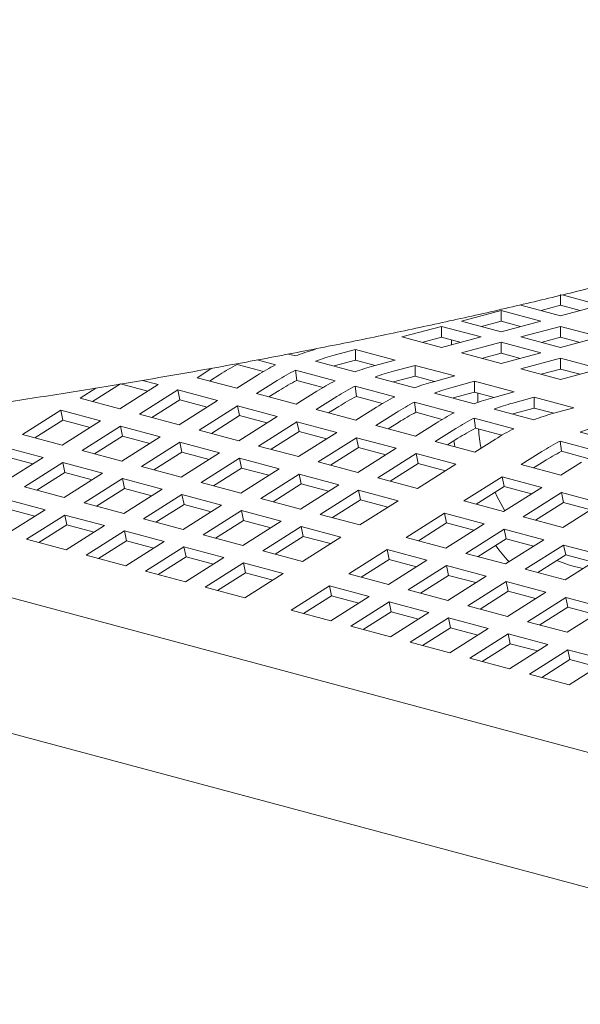
# Model space of a CAD drawing. Units: inches. Extents: x 0.1 to 8.5, y 0.3 to 10.8.
# Drawn here: x 6.8 to 7, y 8.2 to 8.5 of the extents above; entities that cross this region are included whole.
import ezdxf

# ---------------------------------------------------------------- set-up
doc = ezdxf.new("R2010")
doc.units = ezdxf.units.IN
doc.header["$MEASUREMENT"] = 0

msp = doc.modelspace()

# ---------------------------------------------------------------- linework, layer by layer
at = {"color": 7, "linetype": 'Continuous', "lineweight": 18}
for p, q in [((6.989816289217383, 8.383150126057862), (6.989816289217383, 8.38614886758591)), ((6.990286673213189, 8.386022846514813), (7.00086483389026, 8.383188840361006)), ((6.962194892965922, 8.378748790262161), (6.973243437638801, 8.381708817487064)), ((6.973243437638801, 8.381708817487064), (6.984291982311678, 8.378748790262161)), ((6.973243437638801, 8.378710075959015), (6.973243437638801, 8.381708817487064)), ((6.989816289217383, 8.380228813136101), (6.978767744544505, 8.383188840361006)), ((6.984364232076596, 8.381689459694437), (6.989816289217383, 8.383150126057862)), ((7.00086483389026, 8.383188840361006), (6.989816289217383, 8.380228813136101)), ((6.989816289217383, 8.383150126057862), (6.995268346358169, 8.381689459694435)), ((6.973243437638801, 8.375788763037257), (6.962194892965922, 8.378748790262161)), ((6.967791380498014, 8.37724940959559), (6.973243437638801, 8.378710075959015)), ((6.984291982311678, 8.378748790262161), (6.973243437638801, 8.375788763037257)), ((6.973243437638801, 8.378710075959015), (6.978695494779587, 8.37724940959559)), ((6.945622110525871, 8.374308758686293), (6.956670655198748, 8.377268785911198)), ((6.956670655198748, 8.377268785911198), (6.967719199871627, 8.374308758686293)), ((6.956670655198748, 8.374270044383147), (6.956670655198748, 8.377268785911198)), ((6.978767709975239, 8.374308749424804), (6.989816254648117, 8.377268776649709)), ((6.989816254648117, 8.377268776649709), (7.000864799320994, 8.374308749424804)), ((6.989816254648117, 8.37427003512166), (6.989816254648117, 8.377268776649709)), ((6.956670655198748, 8.371348731461389), (6.945622110525871, 8.374308758686293)), ((6.951218598057962, 8.372809378019722), (6.956670655198748, 8.374270044383147)), ((6.967719199871627, 8.374308758686293), (6.956670655198748, 8.371348731461389)), ((6.956670655198748, 8.374270044383147), (6.962122712339536, 8.372809378019722)), ((6.95941561044201, 8.372084175021692), (6.95941561044201, 8.373534607695564)), ((6.989816254648117, 8.371348722199901), (6.978767709975239, 8.374308749424804)), ((6.98436419750733, 8.372809368758235), (6.989816254648117, 8.37427003512166)), ((7.000864799320994, 8.374308749424804), (6.989816254648117, 8.371348722199901)), ((6.989816254648117, 8.37427003512166), (6.995268311788903, 8.372809368758235)), ((6.921185874544687, 8.370950018477851), (6.921611370349228, 8.370836023449291)), ((6.926778818727064, 8.369260432559848), (6.932732130217758, 8.370855390503408)), ((6.932732130217758, 8.370855390503408), (6.943780674890635, 8.367895363278505)), ((6.932732130217758, 8.367856648975359), (6.932732130217758, 8.370855390503408)), ((6.962194927535188, 8.369868717848936), (6.973243472208066, 8.372828745073841)), ((6.973243472208066, 8.372828745073841), (6.984292016880944, 8.369868717848936)), ((6.973243472208066, 8.36983000354579), (6.973243472208066, 8.372828745073841)), ((6.905393372281114, 8.3679255251338), (6.910496660102162, 8.366558297925685)), ((6.916072129520822, 8.369052173525382), (6.91411798079539, 8.369575711565918)), ((6.926778818727064, 8.366261691031799), (6.932732130217758, 8.367856648975359)), ((6.932732130217758, 8.367856648975359), (6.938184187358544, 8.366395982611934)), ((6.943780674890635, 8.367895363278505), (6.937827363399941, 8.366300405334943)), ((6.973243472208066, 8.366908690624031), (6.962194927535188, 8.369868717848936)), ((6.967791415067279, 8.368369337182367), (6.973243472208066, 8.36983000354579)), ((6.984292016880944, 8.369868717848936), (6.973243472208066, 8.366908690624031)), ((6.973243472208066, 8.36983000354579), (6.978695529348853, 8.368369337182367)), ((6.978767744544505, 8.365428677011579), (6.989816289217383, 8.368388704236484)), ((6.989816289217383, 8.368388704236484), (7.00086483389026, 8.365428677011579)), ((6.989816289217383, 8.365389962708434), (6.989816289217383, 8.368388704236484)), ((6.888634918316003, 8.36298401127948), (6.892761313262979, 8.365596095329424)), ((6.899835498618599, 8.366670186398869), (6.907145809342292, 8.364711673363415)), ((6.916020932438601, 8.365078284313233), (6.927069477111479, 8.362118257088328)), ((6.916408315627915, 8.362230145561513), (6.916020932438601, 8.365078284313233)), ((6.932644946530139, 8.364612132688027), (6.921596401857261, 8.367572159912932)), ((6.94335163573638, 8.364820391722493), (6.949304947227075, 8.366415349666052)), ((6.949304947227075, 8.366415349666052), (6.960353491899953, 8.363455322441148)), ((6.949304947227075, 8.363416608138001), (6.949304947227075, 8.366415349666052)), ((6.989816289217383, 8.362468649786676), (6.978767744544505, 8.365428677011579)), ((6.984364232076596, 8.36392929634501), (6.989816289217383, 8.365389962708434)), ((7.00086483389026, 8.365428677011579), (6.989816289217383, 8.362468649786676)), ((6.989816289217383, 8.365389962708434), (6.995268346358169, 8.36392929634501)), ((6.873485542667997, 8.36223542344998), (6.877774603293833, 8.361086336706192)), ((6.899683462988882, 8.360023984054575), (6.888634918316003, 8.36298401127948)), ((6.892080851840662, 8.362060850051966), (6.894954940575238, 8.363880075304689)), ((6.905433852891028, 8.36366396931818), (6.899683462988882, 8.360023984054575)), ((6.905207735325321, 8.358543970442124), (6.910958125227467, 8.36218395570573)), ((6.916408315627915, 8.362230145561513), (6.923718626351609, 8.360271632526057)), ((6.949217763539457, 8.360172091850671), (6.938169218866578, 8.363132119075575)), ((6.94335163573638, 8.361821650194441), (6.949304947227075, 8.363416608138001)), ((6.949304947227075, 8.363416608138001), (6.954757004367861, 8.361955941774578)), ((6.960353491899953, 8.363455322441148), (6.954400180409258, 8.361860364497588)), ((6.856053973249491, 8.357290987559617), (6.860464043589248, 8.360082599700192)), ((6.85949997591268, 8.35636784485508), (6.867295690978044, 8.3613024426927)), ((6.877774603293833, 8.361086336706192), (6.867102517922368, 8.354330960334712)), ((6.867295690978044, 8.3613024426927), (6.874898267556998, 8.359265628404538)), ((6.872626790258808, 8.35285094672226), (6.883298875630272, 8.35960632309374)), ((6.883298875630272, 8.35960632309374), (6.894347420303149, 8.356646295868837)), ((6.883868507987361, 8.356862401855343), (6.883298875630272, 8.35960632309374)), ((6.908653668849979, 8.35762080921461), (6.911527757584556, 8.359440034467331)), ((6.932593749447918, 8.360638243475876), (6.943642294120796, 8.357678216250973)), ((6.932981132637233, 8.357790104724156), (6.932593749447918, 8.360638243475876)), ((6.959924452745697, 8.360380350885135), (6.965877764236391, 8.361975308828695)), ((6.965877764236391, 8.361975308828695), (6.976926308909269, 8.35901528160379)), ((6.965877764236391, 8.358976567300646), (6.965877764236391, 8.361975308828695)), ((6.867102517922368, 8.354330960334712), (6.856053973249491, 8.357290987559617)), ((6.876072792921997, 8.351927804017723), (6.883868507987361, 8.356862401855343)), ((6.883868507987361, 8.356862401855343), (6.891471084566316, 8.35482558756718)), ((6.916256279998199, 8.35558394321722), (6.905207735325321, 8.358543970442124)), ((6.922006669900346, 8.359223928480825), (6.916256279998199, 8.35558394321722)), ((6.921780552334638, 8.354103929604767), (6.927530942236784, 8.357743914868372)), ((6.932981132637233, 8.357790104724156), (6.940291443360925, 8.355831591688702)), ((6.965790580548773, 8.355732051013314), (6.954742035875896, 8.358692078238219)), ((6.959924452745697, 8.357381609357084), (6.965877764236391, 8.358976567300646)), ((6.965877764236391, 8.358976567300646), (6.971329821377179, 8.357515900937221)), ((6.966781301129051, 8.356101248775387), (6.966781301129051, 8.358734485414521)), ((6.976926308909269, 8.35901528160379), (6.970972997418575, 8.35742032366023)), ((6.976497269755013, 8.355940310047778), (6.982450581245709, 8.35753526799134)), ((6.982450581245709, 8.35753526799134), (6.99349911727627, 8.354575243081808)), ((6.982450581245709, 8.35453652646329), (6.982450581245709, 8.35753526799134)), ((6.894347420303149, 8.356646295868837), (6.883675334931686, 8.349890919497355)), ((6.889199607268124, 8.348410905884904), (6.899871692639589, 8.355166282256384)), ((6.899871692639589, 8.355166282256384), (6.910920237312467, 8.352206255031481)), ((6.900441324996677, 8.352422361017988), (6.899871692639589, 8.355166282256384)), ((6.932829097007516, 8.351143902379864), (6.921780552334638, 8.354103929604767)), ((6.925226485859296, 8.353180768377253), (6.928100574593873, 8.354999993629976)), ((6.938579486909662, 8.354783887643467), (6.932829097007516, 8.351143902379864)), ((6.949166566457234, 8.35619820263852), (6.960215111130113, 8.353238175413615)), ((6.94955394964655, 8.3533500638868), (6.949166566457234, 8.35619820263852)), ((6.982363388915774, 8.35129201249133), (6.971314852885212, 8.354252037400862)), ((6.976497269755013, 8.352941568519729), (6.982450581245709, 8.35453652646329)), ((6.982450581245709, 8.35453652646329), (6.987902638386496, 8.353075860099866)), ((6.99349911727627, 8.354575243081808), (6.987545805785575, 8.352980285138246)), ((6.840045845192295, 8.347157923002397), (6.850717930563759, 8.353913299373877)), ((6.850717930563759, 8.353913299373877), (6.861766475236637, 8.350953272148972)), ((6.851287562920847, 8.35116937813548), (6.850717930563759, 8.353913299373877)), ((6.883675334931686, 8.349890919497355), (6.872626790258808, 8.35285094672226)), ((6.892645609931313, 8.347487763180368), (6.900441324996677, 8.352422361017988)), ((6.910920237312467, 8.352206255031481), (6.900248151941002, 8.34545087866)), ((6.900441324996677, 8.352422361017988), (6.908043901575632, 8.350385546729825)), ((6.938353369343955, 8.349663888767411), (6.944103759246101, 8.353303874031015)), ((6.94955394964655, 8.3533500638868), (6.956864260370242, 8.351391550851346)), ((6.965739383466552, 8.351758161801163), (6.976787919497114, 8.34879813689163)), ((6.966126766655867, 8.348910023049445), (6.965739383466552, 8.351758161801163)), ((6.843491847855483, 8.346234780297861), (6.851287562920847, 8.35116937813548)), ((6.861766475236637, 8.350953272148972), (6.851094389865172, 8.344197895777492)), ((6.851287562920847, 8.35116937813548), (6.858890139499802, 8.349132563847318)), ((6.856618662201612, 8.342717882165042), (6.867290747573075, 8.349473258536522)), ((6.867290747573075, 8.349473258536522), (6.878339292245954, 8.346513231311617)), ((6.867860379930165, 8.346729337298123), (6.867290747573075, 8.349473258536522)), ((6.905772424277442, 8.343970865047547), (6.916444509648906, 8.350726241419029)), ((6.916444509648906, 8.350726241419029), (6.927493054321785, 8.347766214194124)), ((6.917014142005995, 8.347982320180632), (6.916444509648906, 8.350726241419029)), ((6.949401914016833, 8.346703861542506), (6.938353369343955, 8.349663888767411)), ((6.941799302868612, 8.348740727539898), (6.94467339160319, 8.350559952792619)), ((6.955152303918978, 8.350343846806112), (6.949401914016833, 8.346703861542506)), ((6.954926186353271, 8.345223847930056), (6.960676576255418, 8.34886383319366)), ((6.966126766655867, 8.348910023049445), (6.973437068737242, 8.346951512329362)), ((6.851094389865172, 8.344197895777492), (6.840045845192295, 8.347157923002397)), ((6.860064664864801, 8.341794739460505), (6.867860379930165, 8.346729337298123)), ((6.878339292245954, 8.346513231311617), (6.867667206874489, 8.339757854940137)), ((6.867860379930165, 8.346729337298123), (6.875462956509119, 8.344692523009961)), ((6.900248151941002, 8.34545087866), (6.889199607268124, 8.348410905884904)), ((6.90921842694063, 8.34304772234301), (6.917014142005995, 8.347982320180632)), ((6.927493054321785, 8.347766214194124), (6.91682096895032, 8.341010837822644)), ((6.917014142005995, 8.347982320180632), (6.924616718584949, 8.345945505892468)), ((6.922345241286759, 8.339530824210192), (6.933017326658223, 8.346286200581671)), ((6.933017326658223, 8.346286200581671), (6.944065871331101, 8.343326173356767)), ((6.933586959015312, 8.343542279343275), (6.933017326658223, 8.346286200581671)), ((6.95837211987793, 8.34430068670254), (6.961246208612506, 8.346119911955263)), ((6.971725112285979, 8.345903808284127), (6.965974722383834, 8.342263823020522)), ((7.006301905254448, 8.344878619398912), (6.99525336058157, 8.347838646623817)), ((6.834709802506563, 8.343780234816657), (6.84575834717944, 8.340820207591753)), ((6.873191479210928, 8.338277841327685), (6.883863564582393, 8.345033217699164)), ((6.883863564582393, 8.345033217699164), (6.89491210925527, 8.342073190474261)), ((6.884433196939481, 8.342289296460768), (6.883863564582393, 8.345033217699164)), ((6.91682096895032, 8.341010837822644), (6.905772424277442, 8.343970865047547)), ((6.925791243949948, 8.338607681505653), (6.933586959015312, 8.343542279343275)), ((6.944065871331101, 8.343326173356767), (6.933393785959636, 8.336570796985287)), ((6.933586959015312, 8.343542279343275), (6.94118952695195, 8.341505467370483)), ((6.965974722383834, 8.342263823020522), (6.954926186353271, 8.345223847930056)), ((6.989677891162909, 8.34534477102412), (7.000726435835787, 8.342384743799215)), ((6.990065274352224, 8.342496632272399), (6.989677891162909, 8.34534477102412)), ((6.84575834717944, 8.340820207591753), (6.835086261807977, 8.334064831220275)), ((6.835279434863651, 8.341036313578261), (6.842882011442605, 8.338999499290098)), ((6.867667206874489, 8.339757854940137), (6.856618662201612, 8.342717882165042)), ((6.876637481874117, 8.337354698623148), (6.884433196939481, 8.342289296460768)), ((6.89491210925527, 8.342073190474261), (6.884240023883807, 8.33531781410278)), ((6.884433196939481, 8.342289296460768), (6.892035773518436, 8.340252482172605)), ((6.889764296220245, 8.333837800490327), (6.900436381591709, 8.340593176861809)), ((6.900436381591709, 8.340593176861809), (6.911484926264587, 8.337633149636904)), ((6.901006013948798, 8.337849255623413), (6.900436381591709, 8.340593176861809)), ((6.938918058296076, 8.335090783372836), (6.94959014366754, 8.341846159744314)), ((6.94959014366754, 8.341846159744314), (6.960638679698102, 8.338886134834782)), ((6.950159776024629, 8.33910223850592), (6.94959014366754, 8.341846159744314)), ((6.97886469404963, 8.33881045715301), (6.984615083951775, 8.342450442416615)), ((6.990065274352224, 8.342496632272399), (6.997375585075917, 8.340538119236944)), ((6.840610534144416, 8.332584817607822), (6.851282619515879, 8.339340193979302)), ((6.851282619515879, 8.339340193979302), (6.862331164188758, 8.336380166754397)), ((6.851852251872968, 8.336596272740906), (6.851282619515879, 8.339340193979302)), ((6.884240023883807, 8.33531781410278), (6.873191479210928, 8.338277841327685)), ((6.893210298883434, 8.33291465778579), (6.901006013948798, 8.337849255623413)), ((6.911484926264587, 8.337633149636904), (6.900812840893123, 8.330877773265424)), ((6.901006013948798, 8.337849255623413), (6.908608590527753, 8.335812441335248)), ((6.933393785959636, 8.336570796985287), (6.922345241286759, 8.339530824210192)), ((6.942364060959265, 8.334167640668298), (6.950159776024629, 8.33910223850592)), ((6.960638679698102, 8.338886134834782), (6.949966594326637, 8.332130758463302)), ((6.950159776024629, 8.33910223850592), (6.957762343961266, 8.337065426533128)), ((6.989913238722507, 8.335850429928106), (6.97886469404963, 8.33881045715301)), ((6.982310627574289, 8.337887295925496), (6.985184716308864, 8.339706521178218)), ((6.995663628624654, 8.33949041519171), (6.989913238722507, 8.335850429928106)), ((6.844056536807604, 8.331661674903286), (6.851852251872968, 8.336596272740906)), ((6.862331164188758, 8.336380166754397), (6.851659078817293, 8.329624790382917)), ((6.851852251872968, 8.336596272740906), (6.859454828451923, 8.334559458452741)), ((6.857183351153732, 8.328144776770467), (6.867855436525196, 8.334900153141945)), ((6.867855436525196, 8.334900153141945), (6.878903981198074, 8.331940125917042)), ((6.868425068882285, 8.332156231903548), (6.867855436525196, 8.334900153141945)), ((6.906337113229562, 8.329397759652972), (6.917009198601026, 8.336153136024452)), ((6.917009198601026, 8.336153136024452), (6.928057743273905, 8.333193108799547)), ((6.917578830958115, 8.333409214786055), (6.917009198601026, 8.336153136024452)), ((6.949966594326637, 8.332130758463302), (6.938918058296076, 8.335090783372836)), ((6.962856565992433, 8.32867739259579), (6.973528651363898, 8.33543276896727)), ((6.973528651363898, 8.33543276896727), (6.984577196036775, 8.332472741742365)), ((6.974098283720986, 8.332688847728875), (6.973528651363898, 8.33543276896727)), ((6.851659078817293, 8.329624790382917), (6.840610534144416, 8.332584817607822)), ((6.860629353816922, 8.327221634065928), (6.868425068882285, 8.332156231903548)), ((6.868425068882285, 8.332156231903548), (6.876027645461239, 8.330119417615386)), ((6.900812840893123, 8.330877773265424), (6.889764296220245, 8.333837800490327)), ((6.909783115892751, 8.328474616948434), (6.917578830958115, 8.333409214786055)), ((6.928057743273905, 8.333193108799547), (6.91738565790244, 8.326437732428069)), ((6.917578830958115, 8.333409214786055), (6.925181398894754, 8.331372402813264)), ((6.966302568655622, 8.327754249891253), (6.974098283720986, 8.332688847728875)), ((6.984577196036775, 8.332472741742365), (6.973905110665312, 8.325717365370886)), ((6.974098283720986, 8.332688847728875), (6.981700851657624, 8.330652035756083)), ((6.878903981198074, 8.331940125917042), (6.868231895826609, 8.325184749545562)), ((6.873756168163049, 8.32370473593311), (6.884428253534513, 8.33046011230459)), ((6.884428253534513, 8.33046011230459), (6.895476798207391, 8.327500085079684)), ((6.884997885891602, 8.327716191066193), (6.884428253534513, 8.33046011230459)), ((6.91738565790244, 8.326437732428069), (6.906337113229562, 8.329397759652972)), ((6.922909930238879, 8.324957718815616), (6.933582015610343, 8.331713095187094)), ((6.933582015610343, 8.331713095187094), (6.944630551640905, 8.328753070277562)), ((6.934151647967433, 8.3289691739487), (6.933582015610343, 8.331713095187094)), ((6.979429383001751, 8.324237351758434), (6.990101468373214, 8.330992728129914)), ((6.990101468373214, 8.330992728129914), (7.001150013046093, 8.328032700905009)), ((6.990671100730303, 8.328248806891517), (6.990101468373214, 8.330992728129914)), ((6.835274560597214, 8.32920714794506), (6.846323105270092, 8.326247120720154)), ((6.868231895826609, 8.325184749545562), (6.857183351153732, 8.328144776770467)), ((6.877202170826238, 8.322781593228571), (6.884997885891602, 8.327716191066193)), ((6.895476798207391, 8.327500085079684), (6.884804712835927, 8.320744708708204)), ((6.884997885891602, 8.327716191066193), (6.892600462470557, 8.325679376778028)), ((6.926355932902069, 8.324034576111078), (6.934151647967433, 8.3289691739487)), ((6.944630551640905, 8.328753070277562), (6.93395846626944, 8.321997693906084)), ((6.934151647967433, 8.3289691739487), (6.94175421590407, 8.326932361975908)), ((6.973905110665312, 8.325717365370886), (6.962856565992433, 8.32867739259579)), ((6.982875385664939, 8.323314209053896), (6.990671100730303, 8.328248806891517)), ((7.001150013046093, 8.328032700905009), (6.990477927674628, 8.32127732453353)), ((6.990671100730303, 8.328248806891517), (6.998273668666942, 8.326211994918726)), ((6.846323105270092, 8.326247120720154), (6.835651019898628, 8.319491744348674)), ((6.835844123815772, 8.326463208183686), (6.843446700394726, 8.324426393895523)), ((6.841175292235066, 8.318011730736222), (6.851847377606531, 8.324767107107702)), ((6.851847377606531, 8.324767107107702), (6.862895922279408, 8.321807079882797)), ((6.852416940825088, 8.32202316734633), (6.851847377606531, 8.324767107107702)), ((6.890328985172365, 8.319264695095752), (6.90100107054383, 8.326020071467232)), ((6.90100107054383, 8.326020071467232), (6.912049615216707, 8.323060044242327)), ((6.901570702900918, 8.323276150228835), (6.90100107054383, 8.326020071467232)), ((6.93395846626944, 8.321997693906084), (6.922909930238879, 8.324957718815616)), ((6.946848437935237, 8.31854432803857), (6.957520523306702, 8.325299704410051)), ((6.957520523306702, 8.325299704410051), (6.968569067979579, 8.322339677185147)), ((6.95809015566379, 8.322555783171655), (6.957520523306702, 8.325299704410051)), ((6.990477927674628, 8.32127732453353), (6.979429383001751, 8.324237351758434)), ((6.844621225759724, 8.317088475306418), (6.852416940825088, 8.32202316734633)), ((6.862895922279408, 8.321807079882797), (6.852223836907945, 8.315051703511319)), ((6.852416940825088, 8.32202316734633), (6.860019517404043, 8.319986353058166)), ((6.884804712835927, 8.320744708708204), (6.873756168163049, 8.32370473593311)), ((6.893774987835554, 8.318341552391214), (6.901570702900918, 8.323276150228835)), ((6.912049615216707, 8.323060044242327), (6.901377529845244, 8.316304667870849)), ((6.901570702900918, 8.323276150228835), (6.909173270837557, 8.321239338256044)), ((6.906901802181683, 8.314824654258397), (6.917573887553147, 8.321580030629875)), ((6.917573887553147, 8.321580030629875), (6.928622423583708, 8.318620005720343)), ((6.918143519910235, 8.31883610939148), (6.917573887553147, 8.321580030629875)), ((6.950294440598427, 8.317621185334033), (6.95809015566379, 8.322555783171655)), ((6.968569067979579, 8.322339677185147), (6.957896982608116, 8.315584300813667)), ((6.95809015566379, 8.322555783171655), (6.965692723600428, 8.320518971198863)), ((6.857748109244384, 8.313571689898867), (6.868420194615847, 8.320327066270345)), ((6.868420194615847, 8.320327066270345), (6.879468739288726, 8.317367039045442)), ((6.868989757834406, 8.317583126508973), (6.868420194615847, 8.320327066270345)), ((6.901377529845244, 8.316304667870849), (6.890328985172365, 8.319264695095752)), ((6.910347804844871, 8.313901511553858), (6.918143519910235, 8.31883610939148)), ((6.928622423583708, 8.318620005720343), (6.917950338212244, 8.311864629348864)), ((6.918143519910235, 8.31883610939148), (6.925746087846874, 8.316799297418688)), ((6.957896982608116, 8.315584300813667), (6.946848437935237, 8.31854432803857)), ((6.963421254944554, 8.314104287201214), (6.974093340316018, 8.320859663572694)), ((6.974093340316018, 8.320859663572694), (6.985141884988896, 8.31789963634779)), ((6.974662972673107, 8.318115742334298), (6.974093340316018, 8.320859663572694)), ((6.852223836907945, 8.315051703511319), (6.841175292235066, 8.318011730736222)), ((6.861194042769042, 8.312648434469061), (6.868989757834406, 8.317583126508973)), ((6.879468739288726, 8.317367039045442), (6.868796653917261, 8.310611662673962)), ((6.868989757834406, 8.317583126508973), (6.87659233441336, 8.31554631222081)), ((6.8743209262537, 8.30913164906151), (6.884993011625165, 8.315887025432989)), ((6.884993011625165, 8.315887025432989), (6.896041556298043, 8.312926998208084)), ((6.885562574843723, 8.313143085671618), (6.884993011625165, 8.315887025432989)), ((6.966867257607743, 8.313181144496676), (6.974662972673107, 8.318115742334298)), ((6.985141884988896, 8.31789963634779), (6.974469799617432, 8.311144259976311)), ((6.974662972673107, 8.318115742334298), (6.982265540609744, 8.316078930361506)), ((6.979994067632712, 8.309664247521544), (6.990666153004176, 8.316419623893024)), ((6.990666153004176, 8.316419623893024), (7.001714697677055, 8.31345959666812)), ((6.991235785361266, 8.313675702654628), (6.990666153004176, 8.316419623893024)), ((7.169233421767785, 8.212729757871198), (6.789899927911668, 8.31435739321837)), ((6.868796653917261, 8.310611662673962), (6.857748109244384, 8.313571689898867)), ((6.877766859778359, 8.308208393631705), (6.885562574843723, 8.313143085671618)), ((6.896041556298043, 8.312926998208084), (6.885369470926578, 8.306171621836604)), ((6.885562574843723, 8.313143085671618), (6.893165142780361, 8.311106273698826)), ((6.917950338212244, 8.311864629348864), (6.906901802181683, 8.314824654258397)), ((6.93084030987804, 8.30841126348135), (6.941512395249505, 8.315166639852832)), ((6.941512395249505, 8.315166639852832), (6.952560939922383, 8.312206612627927)), ((6.942082027606594, 8.312422718614435), (6.941512395249505, 8.315166639852832)), ((6.974469799617432, 8.311144259976311), (6.963421254944554, 8.314104287201214)), ((6.983440070295902, 8.308741104817006), (6.991235785361266, 8.313675702654628)), ((7.001714697677055, 8.31345959666812), (6.99104261230559, 8.30670422029664)), ((6.991235785361266, 8.313675702654628), (6.998838353297904, 8.311638890681836)), ((6.890893743263018, 8.304691608224154), (6.901565828634482, 8.311446984595632)), ((6.901565828634482, 8.311446984595632), (6.912614364665044, 8.3084869596861)), ((6.902135391853039, 8.30870304483426), (6.901565828634482, 8.311446984595632)), ((6.93428631254123, 8.307488120776814), (6.942082027606594, 8.312422718614435)), ((6.952560939922383, 8.312206612627927), (6.941888854550919, 8.305451236256447)), ((6.942082027606594, 8.312422718614435), (6.949684595543232, 8.310385906641644)), ((6.947413126887358, 8.303971222643995), (6.958085212258823, 8.310726599015474)), ((6.958085212258823, 8.310726599015474), (6.9691337569317, 8.307766571790571)), ((6.958654844615911, 8.307982677777078), (6.958085212258823, 8.310726599015474)), ((6.992561244460644, 8.310765163455708), (6.996001767895248, 8.30984340920337)), ((6.885369470926578, 8.306171621836604), (6.8743209262537, 8.30913164906151)), ((6.894339676787675, 8.303768352794348), (6.902135391853039, 8.30870304483426)), ((6.912614364665044, 8.3084869596861), (6.901942279293579, 8.301731583314622)), ((6.902135391853039, 8.30870304483426), (6.909737959789677, 8.306666232861469)), ((6.941888854550919, 8.305451236256447), (6.93084030987804, 8.30841126348135)), ((6.950859129550547, 8.303048079939458), (6.958654844615911, 8.307982677777078)), ((6.9691337569317, 8.307766571790571), (6.958461671560236, 8.301011195419091)), ((6.958654844615911, 8.307982677777078), (6.966257412552548, 8.305945865804286)), ((6.99104261230559, 8.30670422029664), (6.979994067632712, 8.309664247521544)), ((6.901942279293579, 8.301731583314622), (6.890893743263018, 8.304691608224154)), ((6.914832250959375, 8.298278217447109), (6.92550433633084, 8.305033593818589)), ((6.92550433633084, 8.305033593818589), (6.936552881003717, 8.302073566593684)), ((6.926073899549396, 8.302289654057216), (6.92550433633084, 8.305033593818589)), ((6.963985939575517, 8.299531182964325), (6.97465802494698, 8.306286559335804)), ((6.97465802494698, 8.306286559335804), (6.985706569619858, 8.3033265321109)), ((6.975227657304069, 8.303542638097408), (6.97465802494698, 8.306286559335804)), ((6.918278184484033, 8.297354962017303), (6.926073899549396, 8.302289654057216)), ((6.936552881003717, 8.302073566593684), (6.925880795632254, 8.295318190222204)), ((6.926073899549396, 8.302289654057216), (6.933676467486036, 8.300252842084424)), ((6.958461671560236, 8.301011195419091), (6.947413126887358, 8.303971222643995)), ((6.967431942238705, 8.298608040259786), (6.975227657304069, 8.303542638097408)), ((6.985706569619858, 8.3033265321109), (6.975034484248394, 8.29657115573942)), ((6.975227657304069, 8.303542638097408), (6.982830225240708, 8.301505826124616)), ((6.931405067968693, 8.293838176609754), (6.942077153340156, 8.300593552981232)), ((6.942077153340156, 8.300593552981232), (6.953125698013035, 8.297633525756327)), ((6.942646716558714, 8.29784961321986), (6.942077153340156, 8.300593552981232)), ((6.975034484248394, 8.29657115573942), (6.963985939575517, 8.299531182964325)), ((6.980558756584833, 8.295091142126967), (6.991230841956297, 8.301846518498447)), ((6.991230841956297, 8.301846518498447), (7.002279382308017, 8.29888649243123)), ((6.991800474313386, 8.29910259726005), (6.991230841956297, 8.301846518498447)), ((6.925880795632254, 8.295318190222204), (6.914832250959375, 8.298278217447109)), ((6.93485100149335, 8.292914921179948), (6.942646716558714, 8.29784961321986)), ((6.953125698013035, 8.297633525756327), (6.94245361264157, 8.290878149384849)), ((6.942646716558714, 8.29784961321986), (6.950249284495352, 8.295812801247068)), ((6.984004759248022, 8.29416799942243), (6.991800474313386, 8.29910259726005)), ((7.002279382308017, 8.29888649243123), (6.991607296936554, 8.29213111605975)), ((6.991800474313386, 8.29910259726005), (6.999403042250024, 8.297065785287261)), ((6.94245361264157, 8.290878149384849), (6.931405067968693, 8.293838176609754)), ((6.94797788065685, 8.289398136930082), (6.958649966028315, 8.296153513301562)), ((6.958649966028315, 8.296153513301562), (6.969698510701193, 8.293193486076657)), ((6.959219529246873, 8.293409573540188), (6.958649966028315, 8.296153513301562)), ((6.991607296936554, 8.29213111605975), (6.980558756584833, 8.295091142126967)), ((6.951423814181509, 8.288474881500276), (6.959219529246873, 8.293409573540188)), ((6.969698510701193, 8.293193486076657), (6.959026425329729, 8.286438109705177)), ((6.959219529246873, 8.293409573540188), (6.966822097183511, 8.291372761567398)), ((6.964550697666168, 8.284958096092726), (6.975222783037633, 8.291713472464206)), ((6.975222783037633, 8.291713472464206), (6.986271323389352, 8.288753446396987)), ((6.975792346256189, 8.288969532702831), (6.975222783037633, 8.291713472464206)), ((6.959026425329729, 8.286438109705177), (6.94797788065685, 8.289398136930082)), ((6.967996631190825, 8.284034840662919), (6.975792346256189, 8.288969532702831)), ((6.986271323389352, 8.288753446396987), (6.975599238017887, 8.281998070025507)), ((6.975792346256189, 8.288969532702831), (6.983394914192829, 8.286932720730041)), ((6.981123510354327, 8.280518056413054), (6.991795595725791, 8.287273432784534)), ((6.991795595725791, 8.287273432784534), (7.002844140398669, 8.28431340555963)), ((6.992365158944349, 8.284529493023163), (6.991795595725791, 8.287273432784534)), ((6.975599238017887, 8.281998070025507), (6.964550697666168, 8.284958096092726)), ((6.984569443878985, 8.27959480098325), (6.992365158944349, 8.284529493023163)), ((7.002844140398669, 8.28431340555963), (6.992172055027204, 8.27755802918815)), ((6.992365158944349, 8.284529493023163), (6.999967729041566, 8.282492680471528)), ((6.992172055027204, 8.27755802918815), (6.981123510354327, 8.280518056413054)), ((6.780465076552839, 8.279141026292915), (7.159798570408955, 8.177513390945744))]:
    msp.add_line(p, q, dxfattribs=at)
at = {"color": 7, "linetype": 'Continuous', "lineweight": 18, "flags": 128}
for points in [[(6.960108430376747, 8.345399739064753), (6.960246638300259, 8.344498782424216), (6.960368270260958, 8.343765896046706)], [(6.971582436284899, 8.331096341979189), (6.972108649644507, 8.329987058255758), (6.974309674779587, 8.325973502829493)], [(6.988813417540278, 8.312142382982637), (6.989196289440445, 8.311967177402806), (6.992561244460644, 8.310765163455708)]]:
    msp.add_lwpolyline(points, dxfattribs=at)
at = {"color": 7, "linetype": 'Continuous', "lineweight": 18}
for centre, radius, start, end in [((6.934768374026899, 8.320459383427982), 0.05206542814652548, 105.0436424669449, 111.0444027624488), ((6.940292646363505, 8.318979369814967), 0.05206542814711262, 105.0436424669615, 111.044402762397), ((6.927865040614885, 8.311976274630894), 0.06145794667091171, 117.1342371266577, 122.3771306422849), ((6.939574109830122, 8.309820407414236), 0.06375489237988965, 117.1345644582511, 122.3773073205683), ((6.945098382166822, 8.308340393801299), 0.06375489238043991, 117.1345644582605, 122.3773073205316), ((6.951341191036447, 8.316019342589874), 0.0520654281473113, 105.0436424669766, 111.0444027623883), ((6.944437857624522, 8.307536233793021), 0.06145794667151797, 117.1342371267039, 122.3771306422795), ((6.956865463373032, 8.314539328977014), 0.05206542814774365, 105.0436424670147, 111.0444027623781), ((6.956146926838752, 8.305380366578062), 0.06375489237852328, 117.1345644581862, 122.3773073206144), ((6.961671199175403, 8.303900352965227), 0.06375489237895997, 117.1345644581994, 122.3773073205924), ((6.967914008045905, 8.311579301752085), 0.05206542814776629, 105.043642467002, 111.0444027623612), ((6.973438280382318, 8.310099288139714), 0.0520654281476807, 105.0436424669979, 111.044402762367), ((6.96101067463383, 8.30309619295564), 0.06145794667153373, 117.1342371266853, 122.3771306422594), ((6.972719743848841, 8.300940325739381), 0.0637548923800547, 117.1345644582603, 122.377307320564), ((6.984486825055114, 8.307139260915047), 0.05206542814742961, 105.0436424669791, 111.0444027623781), ((6.978244016184912, 8.299460312127579), 0.06375489237930873, 117.1345644582334, 122.3773073205978), ((6.990011097391586, 8.305659247302506), 0.05206542814752422, 105.0436424669896, 111.0444027623767), ((6.977583491643318, 8.298656152118024), 0.06145794667184463, 117.1342371267172, 122.3771306422649), ((6.989292560858203, 8.296500284901901), 0.06375489238018445, 117.1345644582463, 122.3773073205392), ((6.994816833194293, 8.295020271290069), 0.06375489237947349, 117.1345644582212, 122.377307320572), ((7.001059633422096, 8.302699222393132), 0.05206542814735787, 105.0436424669791, 111.0444027623854), ((6.994156308653039, 8.294216111279953), 0.06145794667266603, 117.1342371267481, 122.3771306422264), ((7.01884313837942, 8.35304707785021), 0.05207157186071631, 184.8017282346118, 190.7377959235785), ((7.005865369225064, 8.29206024638016), 0.06375489237990377, 117.1345644582338, 122.3773073205498), ((7.013949605087721, 8.299245856526142), 0.05206542814680925, 105.043642466947, 111.0444027624166), ((7.018755340891524, 8.28860688051153), 0.0637548923812027, 117.1345644583065, 122.3773073205157), ((7.018094816348873, 8.2878027205038), 0.0614579466716323, 117.134237126694, 122.377130642259), ((7.014275572537011, 8.347356421739775), 0.05264888508963201, 216.1672702694362, 222.5159467800596)]:
    msp.add_arc(centre, radius, start, end, dxfattribs=at)
msp.add_open_spline([(7.021465350593519, 8.78481983885303), (7.01879225129874, 8.785530375275108), (7.010990861002451, 8.787604062533632), (6.997796038410696, 8.790955427015492), (6.981778152057615, 8.794833633332818), (6.965436738723684, 8.798592439966193), (6.948787202471913, 8.802232399121475), (6.931836333288564, 8.805752691499116), (6.914593631438104, 8.809151573096937), (6.897068084455567, 8.812428461109416), (6.879269077021124, 8.815582378916991), (6.861206312478008, 8.818611726458395), (6.842889689104395, 8.821515885415392), (6.824329229844875, 8.82429333147825), (6.805535282515809, 8.826943073788248), (6.786518365133329, 8.82946442151505), (6.767289177037564, 8.831855236261507), (6.747858555193539, 8.834115762737031), (6.728237556083179, 8.836244081068221), (6.708437397402446, 8.838239368376913), (6.688469414883137, 8.840101182587567), (6.668345088174301, 8.841827932488728), (6.648075982919465, 8.843419280564298), (6.627673839834749, 8.84487474500667), (6.607150493598336, 8.846192554172124), (6.586517857137409, 8.847373263169171), (6.565787921060993, 8.848415471070497), (6.54497278904399, 8.849319130701199), (6.524084624790606, 8.850083606722029), (6.503135603714064, 8.850708471275365), (6.482137978702066, 8.851193463792804), (6.461104045180801, 8.851538052935846), (6.440046132487263, 8.851743012222748), (6.41897659333994, 8.851806822764392), (6.397907777564251, 8.851730893307955), (6.376852083737828, 8.851514166300134), (6.355821892953928, 8.851157482803718), (6.334829574393187, 8.850660550248858), (6.313887402889642, 8.850023681204748), (6.293007645509909, 8.849247692861331), (6.272202499364322, 8.848332248686722), (6.251484115148487, 8.847278339363813), (6.230864620664994, 8.846086576773274), (6.210355983815874, 8.844756968225596), (6.189970149836479, 8.843290776559149), (6.169718990631695, 8.841688466580157), (6.149614177321005, 8.839950616243375), (6.129667382952186, 8.838078811262433), (6.109890051952312, 8.836072936912135), (6.090293600226622, 8.833934715222812), (6.070889186014424, 8.831665004963417), (6.051687894091288, 8.829264604372948), (6.032700620706794, 8.826734550832677), (6.013938130659447, 8.824076499667804), (5.995410883939664, 8.82129084642368), (5.977129362848756, 8.818379493866944), (5.959103466150388, 8.8153430451322), (5.941343384318848, 8.812183107944975), (5.923858575814251, 8.80890054943731), (5.906658599995191, 8.805496733395042), (5.889752697433425, 8.801972782527509), (5.87314973950875, 8.798329389743348), (5.856858311914479, 8.794568406213047), (5.840887033603358, 8.79068979062709), (5.825243553061356, 8.786695312455599), (5.809936174567823, 8.78258525621594), (5.794971781884211, 8.778360035411554), (5.780358009775951, 8.774020535717199), (5.766101425220759, 8.769565998364557), (5.752208409371367, 8.76499759217694), (5.738685393231887, 8.760313553161918), (5.725537992186222, 8.755513578831685), (5.712771958524248, 8.750596782930124), (5.700392661603766, 8.745560497001202), (5.688405133631719, 8.74040300115496), (5.676814882580663, 8.735120676153047), (5.665626974676447, 8.729709964872246), (5.654847251290116, 8.724166706568306), (5.644482085912908, 8.718485042288057), (5.634538878931886, 8.712659431282852), (5.625026794553188, 8.706684116361027), (5.615957330238952, 8.70055248166874), (5.607346815403558, 8.694261846077028), (5.599215544537755, 8.687811100965325), (5.591587794850416, 8.681204589183372), (5.584489416219202, 8.67445097191469), (5.577946443006282, 8.667564564831617), (5.571982420958408, 8.660564714129833), (5.566615438806143, 8.65347405294176), (5.561855232191996, 8.64631688571042), (5.55770316283102, 8.639114353773202), (5.554152997410256, 8.631884446691634), (5.551193452516689, 8.624641216638363), (5.548811352683668, 8.617395477153737), (5.546992409819471, 8.610155450316245), (5.545724105812718, 8.602928317284055), (5.544994861403405, 8.595721714970226), (5.544795160830407, 8.588541400161994), (5.545117162131284, 8.581396838962588), (5.54595390181523, 8.57429651964782), (5.54729956841995, 8.567247773073436), (5.549150951677526, 8.560252769495797), (5.551508356056458, 8.553310545809454), (5.554375821198712, 8.546417796611717), (5.55776135285379, 8.539570426826753), (5.561676391205162, 8.532764202566963), (5.566134659048403, 8.525996320113972), (5.571150011579609, 8.519266926318371), (5.576734227186822, 8.512580238896902), (5.582893730339991, 8.505945092083286), (5.589627772797114, 8.49937502326849), (5.596927491667405, 8.492885650944), (5.604776729903343, 8.486494245886878), (5.613154510702557, 8.480215140878077), (5.622037740074446, 8.474059612344996), (5.631402543545881, 8.468037147298315), (5.641227606993499, 8.462151287433226), (5.651494305254223, 8.456403953729), (5.662189634947408, 8.450792810205046), (5.673302571069455, 8.44531573879752), (5.684824519511781, 8.439968993597871), (5.696747806687754, 8.434749622159341), (5.70906569065981, 8.42965508075212), (5.721771686866472, 8.424682298179398), (5.734860097140943, 8.419829939878117), (5.748324370810929, 8.415095997445823), (5.76215902569961, 8.410479594131903), (5.776357187801467, 8.405979672061054), (5.790912784439909, 8.401596454109521), (5.805818864527937, 8.397329231343496), (5.821068344526982, 8.393178485845876), (5.83665401308431, 8.389144441471759), (5.8525681359861, 8.38522748061934), (5.868802855232389, 8.381428700656153), (5.885349874399464, 8.377748612387855), (5.902200629592643, 8.374188139677045), (5.919346437105326, 8.370748264795678), (5.93677814456154, 8.36743055210525), (5.954486432929023, 8.364235014058178), (5.972461740988615, 8.361163816961552), (5.990694389025027, 8.358217607628832), (6.009174157710006, 8.355397453719524), (6.027890926954405, 8.3527047715377), (6.046834241260999, 8.350140398970504), (6.065993403939715, 8.347705622225115), (6.085357683278373, 8.345401184954092), (6.104916045430276, 8.343228356735128), (6.124657324015631, 8.341188508532905), (6.144570288259295, 8.339281791538047), (6.164643473426213, 8.337509497599097), (6.184865314577365, 8.33587243604939), (6.205224123425508, 8.334371829156808), (6.225708118113478, 8.333007312740547), (6.246305432134326, 8.331780630104678), (6.26700407628812, 8.330691958095157), (6.287791975714787, 8.329741765880113), (6.308657009262802, 8.328930481218665), (6.329586980222075, 8.328259024786625), (6.350569673475817, 8.327727102879644), (6.37159279106214, 8.327335025352774), (6.392644030000251, 8.327083461349272), (6.413711057836171, 8.326972005088757), (6.434781496967033, 8.327001249720434), (6.455842970440502, 8.327170639876416), (6.476883078065216, 8.327480614968444), (6.49788946883018, 8.327930551420964), (6.51884982954833, 8.328520149228698), (6.539751905262357, 8.329249848196213), (6.560583443264747, 8.330118272016044), (6.581332279022592, 8.33112590584865), (6.601986306991185, 8.332271382837634), (6.622533468128435, 8.33355510692371), (6.642961813987275, 8.33497533019993), (6.66325947777844, 8.33653202349321), (6.683414677111731, 8.338224544028217), (6.703415784107058, 8.340051445462112), (6.723251227107832, 8.342012364679348), (6.742909657835883, 8.344106461679422), (6.762379720843368, 8.34633203006172), (6.781650374758617, 8.34868890408125), (6.80071063938246, 8.351175497159582), (6.819549758156567, 8.353790699335622), (6.83815703426231, 8.356533671991366), (6.85652221235249, 8.359402933683993), (6.874634890272564, 8.362397557432798), (6.892485340004073, 8.365516224983999), (6.910063516920408, 8.368757877801377), (6.927360082596379, 8.372121109717526), (6.944365584750239, 8.375604979794216), (6.961071268483527, 8.379208193841892), (6.977468070381025, 8.38292993624494), (6.993547819846955, 8.386769265414697), (7.009302012382039, 8.390724731406422), (7.024723094475744, 8.394796266779219), (7.039803278246867, 8.398982843770405), (7.054535405474592, 8.403284026361666), (7.068912760659324, 8.40770008044133), (7.082928272626779, 8.41223023569953), (7.096576228180044, 8.416875450712054), (7.109850184964309, 8.421636071786738), (7.122744744085308, 8.426513906899002), (7.1352545047518, 8.43150985375941), (7.147374016750327, 8.436626116214896), (7.159098037141002, 8.441866419315666), (7.170421640589489, 8.447233452043587), (7.181338874019047, 8.452731683510773), (7.191843980317262, 8.458366282281881), (7.201929607052326, 8.46414295439923), (7.211587547762949, 8.470067260750517), (7.220806875426428, 8.476145910222446), (7.229573394610773, 8.482382942036999), (7.237867920315453, 8.488780077067453), (7.245667387698947, 8.495334946153884), (7.252946318854727, 8.502040652738199), (7.25967848835426, 8.50888429605001), (7.265839125874041, 8.515848796535478), (7.271407940288855, 8.522911555034845), (7.27637228261842, 8.530048877430069), (7.280728052797667, 8.53723850844513), (7.284479169424113, 8.544460887544695), (7.287635358314994, 8.551700806470883), (7.290209717670172, 8.55894688941867), (7.292216077008627, 8.566189573682228), (7.293667792827645, 8.573421995073803), (7.294576740117531, 8.580636117053173), (7.294953142304021, 8.587825912705012), (7.294805410131834, 8.59498358448327), (7.29414069494599, 8.602099858887492), (7.292965193120343, 8.609166655070107), (7.291283338076928, 8.6161795915574), (7.289095901675821, 8.623139442105824), (7.286400320696891, 8.630048234397199), (7.283189698123486, 8.636910433247083), (7.279453717940467, 8.643729788863604), (7.275179362514931, 8.650510441680789), (7.270352346492595, 8.657252959055361), (7.264960015272714, 8.663954866774676), (7.258993848714021, 8.670608620573043), (7.252452030269153, 8.677202257377465), (7.245340533854808, 8.683720444670124), (7.237673512777201, 8.690146396706393), (7.229470521960966, 8.696464915326711), (7.220754371999163, 8.702662715876897), (7.21154865134712, 8.708730482049585), (7.201875918450622, 8.7146625740499), (7.191755710038118, 8.720456391972817), (7.181202900205901, 8.726112797512037), (7.170229046132219, 8.731634319338944), (7.158843380731562, 8.737024710237876), (7.147053968953228, 8.742286186061984), (7.134867791339754, 8.747422582547834), (7.122291280702836, 8.75243597450052), (7.109330639765795, 8.757328616576924), (7.095991711607873, 8.762101936589389), (7.082280718087201, 8.766757749361785), (7.068203643552464, 8.771296476631045), (7.053767790089833, 8.775719261821207), (7.039241875682749, 8.779947338893994), (7.028396332608726, 8.782957088444821), (7.022510890142564, 8.784538842708832), (7.021465350593519, 8.78481983885303)], degree=3, knots=[0, 0, 0, 0, 0.002071486707139766, 0.006045595211347823, 0.0100148765415917, 0.01397915399885291, 0.01793886199834849, 0.02189439720986236, 0.02584611555952249, 0.02979434109415931, 0.03373937787301345, 0.03768149032395492, 0.04162092736199735, 0.04555791332152795, 0.04949266636799052, 0.05342536846330442, 0.05735619088976258, 0.06128531009404304, 0.06521286732963207, 0.06913900271159303, 0.07306384593428143, 0.07698751532101898, 0.08091013327420525, 0.08483180807536304, 0.08875262843913069, 0.09267269541475177, 0.09659211363794216, 0.1005109495772065, 0.104429295863344, 0.1083472328746361, 0.1122648430958737, 0.1161822065849698, 0.1200993876808246, 0.1240164606471679, 0.1279335064106921, 0.1318505870167208, 0.1357677556048938, 0.1396850895358816, 0.143602660430571, 0.1475205486157371, 0.1514388317911352, 0.1553575867151004, 0.1592768964412756, 0.1631968461827459, 0.1671175273461275, 0.1710390316748452, 0.1749614543909411, 0.1788849028912091, 0.1828094846585447, 0.186735318185014, 0.1906625302143266, 0.194591252257448, 0.1985216308095399, 0.2024538144841368, 0.2063879784051991, 0.2103242936921815, 0.2142629726282903, 0.2182042158290721, 0.2221482691112834, 0.2260953811508613, 0.2300458313019157, 0.2339999299191102, 0.2379580145631085, 0.2419204546298526, 0.2458876585627622, 0.2498600733275463, 0.2538381926589995, 0.2578225572700979, 0.261813760070317, 0.265812445972951, 0.2698193214977168, 0.2738351412059444, 0.2778607103780129, 0.281896875431368, 0.285944487031609, 0.2900043913456224, 0.2940773312368875, 0.2981638792090981, 0.302264283166384, 0.3063782513042755, 0.3105046348020416, 0.3146410155392895, 0.3187831482845896, 0.3229217887724367, 0.3270456569361709, 0.3311404824378884, 0.335189194251214, 0.3391735779773372, 0.3430767387310828, 0.3468856971140092, 0.3505934258932957, 0.3541993569803414, 0.357708781533803, 0.361131483246043, 0.3644802446890731, 0.3677696057439583, 0.3710149424763721, 0.3742319627879575, 0.3774363523949433, 0.3806405492741448, 0.3838580576502008, 0.3871041182114678, 0.3903935032939072, 0.3937403457700041, 0.3971576776073371, 0.4006567568326098, 0.4042462290311782, 0.4079310811644415, 0.4117116102124228, 0.4155828915655524, 0.4195348066474087, 0.4235532651794846, 0.4276220050713412, 0.4317248191504945, 0.4358472802524446, 0.4399777528786622, 0.4441058462570195, 0.4482260540316004, 0.4523353053121994, 0.4564319967977636, 0.4605154934156521, 0.4645858347306389, 0.4686434435410607, 0.4726889799920443, 0.4767232137266234, 0.480746970976162, 0.4847610664566038, 0.4887662949961045, 0.4927634008051666, 0.4967530830561159, 0.5007359852357678, 0.5047126983703625, 0.5086837621120119, 0.5126496690580398, 0.516610865500738, 0.5205677576231993, 0.5245207189551492, 0.5284700828739451, 0.5324161556903403, 0.5363592179661039, 0.5402995276952468, 0.5442373137534856, 0.5481727929362663, 0.5521061644273275, 0.5560375955837086, 0.5599672720571317, 0.5638953344327635, 0.5678219298101296, 0.5717471910266891, 0.5756712488315638, 0.5795942093951416, 0.5835161816137191, 0.5874372758876573, 0.591357591066977, 0.5952772165693829, 0.5991962395022101, 0.6031147379726114, 0.6070328103458394, 0.6109505220235919, 0.6148679531904307, 0.6187851918941641, 0.6227022923413598, 0.6266193420308495, 0.6305364028721191, 0.6344535296888124, 0.6383707991540992, 0.6422882801242656, 0.6462060587149279, 0.6501241994236855, 0.6540427869525931, 0.6579619040190763, 0.6618816261890977, 0.6658020529716655, 0.669723271351715, 0.6736453710308393, 0.6775684636363036, 0.6814926569746608, 0.6854180571551394, 0.6893447895716202, 0.6932729905496577, 0.6972027959624737, 0.7011343556684654, 0.7050678312263379, 0.7090034102944348, 0.7129412691617844, 0.7168816301424377, 0.7208247131551521, 0.7247707667507861, 0.7287200629328783, 0.7326729040860239, 0.7366296108845132, 0.7405905474153088, 0.7445561044365651, 0.7485267185248491, 0.7525028664963666, 0.7564850720291685, 0.7604739103265257, 0.7644700116702791, 0.7684740574476094, 0.7724867887717347, 0.776508995998191, 0.7805415080000814, 0.7845851857827867, 0.7886408775732391, 0.7927093669418113, 0.7967913029164378, 0.8008870564184025, 0.8049965539016712, 0.8091189676239249, 0.8132523658879661, 0.8173931779981628, 0.821534165468592, 0.825664422214972, 0.8297707743036968, 0.8338369740144902, 0.8378449533802179, 0.8417770527051133, 0.8456187272360484, 0.849360806094827, 0.8530005675663811, 0.8565414678195498, 0.8599919622999731, 0.8633639832978367, 0.866671588492742, 0.8699299512365299, 0.8731547099638681, 0.8763615970607109, 0.8795647903368581, 0.882776115916809, 0.8860109183968023, 0.8892841581688101, 0.8926102087090043, 0.8960025339235317, 0.8994730650062776, 0.9030314512423043, 0.9066840202992531, 0.910432739099155, 0.9142744546985992, 0.9182007241679175, 0.9221986024221057, 0.9262523268455484, 0.9303454387226914, 0.9344627538879958, 0.9385916437955721, 0.9427213691051415, 0.9468446525837355, 0.9509578203863273, 0.9550588343511939, 0.9591467791304449, 0.9632215045237229, 0.9672833194513539, 0.9713328237186118, 0.9753707616499128, 0.97939794106043, 0.9834151888985876, 0.9874233068601516, 0.991423057385736, 0.9954151563916862, 0.9991855097817641, 1, 1, 1, 1], dxfattribs=at)

doc.saveas('drawing.dxf')
